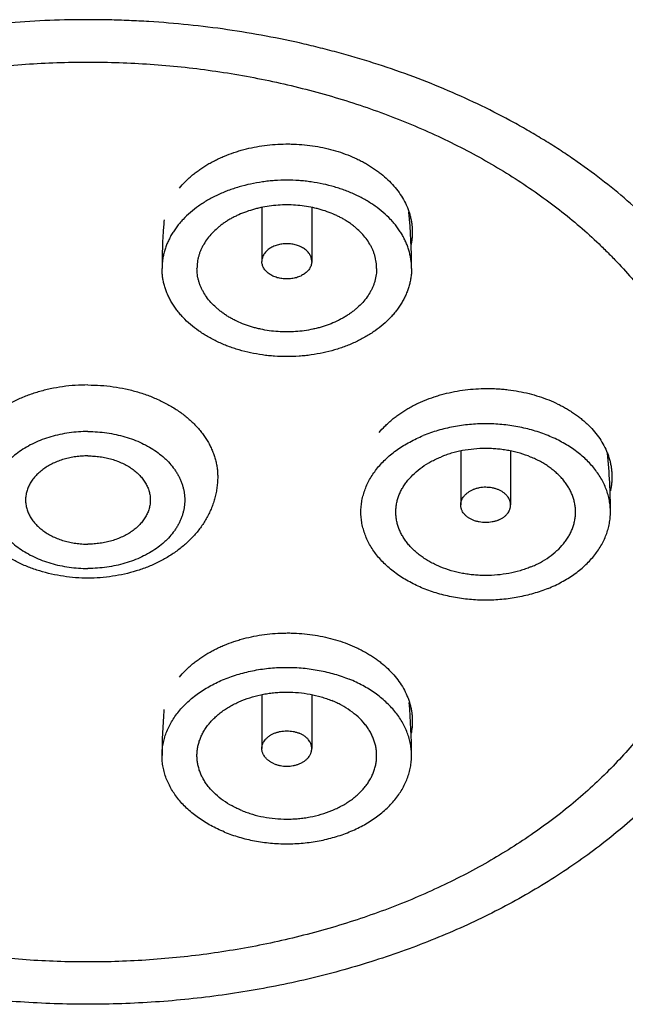
# Model space of a CAD drawing. Units: inches. Extents: x 12.6 to 20.3, y 3.2 to 20.3.
# Drawn here: x 16.3 to 17.5, y 13.8 to 15.7 of the extents above; entities that cross this region are included whole.
import ezdxf

# ---------------------------------------------------------------- set-up
doc = ezdxf.new("R2010")
doc.units = ezdxf.units.IN
doc.header["$LTSCALE"] = 1.821063
doc.header["$MEASUREMENT"] = 0
doc.layers.get('0').update_dxf_attribs({"linetype": 'CONTINUOUS'})

msp = doc.modelspace()

# ---------------------------------------------------------------- linework, layer by layer
at = {"color": 6, "linetype": 'CONTINUOUS'}
for p, q in [((16.8208, 15.3642), (16.8208, 15.2564)), ((16.9208, 15.3642), (16.9208, 15.2564)), ((17.2193, 14.876), (17.2193, 14.7683)), ((17.3193, 14.8763), (17.3193, 14.7683)), ((16.8208, 14.3882), (16.8208, 14.2803)), ((16.9208, 14.388), (16.9208, 14.2803)), ((16.6245, 14.3585), (16.6243, 14.3561))]:
    msp.add_line(p, q, dxfattribs=at)
for centre, radius, start, end in [((15.9627, 15.2423), 1.1581, 359.998, 5.5884), ((17.7764, 15.2425), 1.1556, 175.1708, 175.8352), ((17.7794, 15.2423), 1.1586, 175.8359, 180.0014), ((16.3614, 14.7542), 1.1579, 359.9978, 5.8391), ((15.9625, 14.2662), 1.1583, 359.9983, 5.2669), ((17.7796, 14.2662), 1.1588, 175.5494, 180.001)]:
    msp.add_arc(centre, radius, start, end, dxfattribs=at)
for points, knots in [([(17.8673, 14.7542), (17.8673, 14.7636), (17.8669, 14.7823), (17.8652, 14.8104), (17.8624, 14.8385), (17.8584, 14.8665), (17.8533, 14.8945), (17.8471, 14.9223), (17.8398, 14.9499), (17.8313, 14.9774), (17.8217, 15.0048), (17.8075, 15.041), (17.7869, 15.0859), (17.7629, 15.1294), (17.7417, 15.1636), (17.7189, 15.1977), (17.6941, 15.2309), (17.6675, 15.2632), (17.6465, 15.287), (17.6245, 15.3105), (17.5938, 15.3413), (17.5531, 15.3787), (17.501, 15.4212), (17.455, 15.4547), (17.4167, 15.4804), (17.387, 15.4991), (17.3566, 15.5173), (17.3149, 15.5407), (17.2611, 15.5684), (17.1942, 15.5989), (17.125, 15.6266), (17.0536, 15.6515), (16.9928, 15.6697), (16.9432, 15.6828), (16.8929, 15.695), (16.8292, 15.7083), (16.7518, 15.7212), (16.6734, 15.7308), (16.6076, 15.7363), (16.5547, 15.739), (16.515, 15.7403), (16.4752, 15.7407), (16.4222, 15.7403), (16.356, 15.7377), (16.2901, 15.7325), (16.2376, 15.7267), (16.1855, 15.7199), (16.1467, 15.7135), (16.121, 15.7088)], [0, 0, 0, 0, 0.01257, 0.025155, 0.037764, 0.050404, 0.063085, 0.075814, 0.088601, 0.101456, 0.114387, 0.127404, 0.153722, 0.180469, 0.194022, 0.2077, 0.235445, 0.249524, 0.263744, 0.278107, 0.292616, 0.322072, 0.352122, 0.382764, 0.398305, 0.413991, 0.429818, 0.445784, 0.478119, 0.51097, 0.544304, 0.578081, 0.612261, 0.629489, 0.646799, 0.681642, 0.716739, 0.752038, 0.787482, 0.805242, 0.823017, 0.8408, 0.858583, 0.89412, 0.929573, 0.94725, 0.964886, 1, 1, 1, 1]), ([(15.1973, 14.7542), (15.1973, 14.7689), (15.1983, 14.7985), (15.203, 14.8427), (15.2106, 14.8867), (15.2214, 14.9303), (15.2351, 14.9736), (15.2518, 15.0163), (15.2715, 15.0583), (15.2902, 15.0926), (15.3066, 15.1197), (15.3197, 15.1398), (15.3334, 15.1597), (15.3527, 15.186), (15.3785, 15.2182), (15.4064, 15.2492), (15.4299, 15.2734), (15.4544, 15.2975), (15.4867, 15.3267), (15.5276, 15.3602), (15.5707, 15.3922), (15.6161, 15.4227), (15.6635, 15.4516), (15.7128, 15.4788), (15.7815, 15.513), (15.8532, 15.5433), (15.9273, 15.5696), (15.9845, 15.5875), (16.0428, 15.6035), (16.1023, 15.6173), (16.1626, 15.6291), (16.2236, 15.6388), (16.2853, 15.6464), (16.3474, 15.6518), (16.4098, 15.655), (16.4723, 15.6561), (16.5349, 15.655), (16.5973, 15.6518), (16.6594, 15.6464), (16.721, 15.6388), (16.7821, 15.6291), (16.8424, 15.6173), (16.9018, 15.6035), (16.9602, 15.5875), (17.0174, 15.5696), (17.0914, 15.5433), (17.1631, 15.513), (17.2318, 15.4788), (17.2811, 15.4516), (17.3285, 15.4227), (17.3739, 15.3922), (17.417, 15.3602), (17.458, 15.3267), (17.4902, 15.2975), (17.5148, 15.2734), (17.5383, 15.2492), (17.5661, 15.2182), (17.5919, 15.186), (17.6112, 15.1597), (17.625, 15.1398), (17.638, 15.1197), (17.6544, 15.0926), (17.6731, 15.0583), (17.6928, 15.0163), (17.7095, 14.9736), (17.7233, 14.9303), (17.734, 14.8867), (17.7417, 14.8427), (17.7463, 14.7985), (17.7473, 14.7689), (17.7473, 14.7542)], [0, 0, 0, 0, 0.012848, 0.025734, 0.038683, 0.05172, 0.064874, 0.078172, 0.091638, 0.105295, 0.112201, 0.119161, 0.126177, 0.133251, 0.147577, 0.162149, 0.169532, 0.176978, 0.192065, 0.207412, 0.223021, 0.238886, 0.255004, 0.271366, 0.287964, 0.321811, 0.33904, 0.35645, 0.374023, 0.391743, 0.409589, 0.427541, 0.44558, 0.463683, 0.481831, 0.5, 0.518169, 0.536317, 0.55442, 0.572459, 0.590411, 0.608257, 0.625977, 0.64355, 0.66096, 0.678189, 0.712036, 0.728634, 0.744996, 0.761114, 0.776979, 0.792588, 0.807935, 0.823022, 0.830468, 0.837851, 0.852423, 0.866749, 0.873823, 0.880839, 0.887799, 0.894705, 0.908362, 0.921828, 0.935126, 0.94828, 0.961317, 0.974266, 0.987152, 1, 1, 1, 1]), ([(17.1208, 15.2423), (17.1208, 15.2451), (17.1206, 15.2509), (17.1197, 15.2596), (17.1182, 15.2682), (17.1161, 15.2768), (17.1134, 15.2853), (17.1101, 15.2936), (17.1063, 15.3019), (17.1018, 15.31), (17.0969, 15.3179), (17.0913, 15.3257), (17.0853, 15.3332), (17.0764, 15.3431), (17.0641, 15.3548), (17.0505, 15.3654), (17.0387, 15.3733), (17.0262, 15.3809), (17.0097, 15.3896), (16.9922, 15.397), (16.9777, 15.4021), (16.9627, 15.4068), (16.9433, 15.4117), (16.9236, 15.4152), (16.9075, 15.4172), (16.8912, 15.4186), (16.8708, 15.4193), (16.8504, 15.4186), (16.8341, 15.4172), (16.8181, 15.4152), (16.7983, 15.4117), (16.779, 15.4068), (16.7639, 15.4021), (16.7494, 15.397), (16.732, 15.3896), (16.7154, 15.3809), (16.7029, 15.3733), (16.6912, 15.3654), (16.6775, 15.3548), (16.6652, 15.3431), (16.6563, 15.3332), (16.6503, 15.3257), (16.6448, 15.3179), (16.6398, 15.31), (16.6354, 15.3019), (16.6315, 15.2936), (16.6282, 15.2853), (16.6255, 15.2768), (16.6234, 15.2682), (16.6219, 15.2596), (16.621, 15.2509), (16.6208, 15.2451), (16.6208, 15.2423)], [0, 0, 0, 0, 0.012848, 0.025736, 0.038686, 0.051725, 0.064881, 0.078179, 0.091647, 0.105305, 0.119171, 0.133261, 0.147588, 0.162162, 0.192069, 0.223019, 0.238886, 0.255005, 0.287961, 0.321811, 0.339042, 0.356453, 0.391744, 0.42754, 0.44558, 0.463686, 0.5, 0.536314, 0.55442, 0.57246, 0.608256, 0.643547, 0.660958, 0.678189, 0.712039, 0.744995, 0.761114, 0.776981, 0.807931, 0.837838, 0.852412, 0.866739, 0.880829, 0.894695, 0.908353, 0.921821, 0.935119, 0.948275, 0.961314, 0.974264, 0.987152, 1, 1, 1, 1]), ([(17.0508, 15.2423), (17.0508, 15.2443), (17.0507, 15.2485), (17.05, 15.2547), (17.0489, 15.261), (17.0474, 15.2671), (17.0455, 15.2732), (17.0431, 15.2793), (17.0403, 15.2852), (17.0361, 15.293), (17.0297, 15.3025), (17.0205, 15.3133), (17.0118, 15.3215), (17.0042, 15.3278), (16.9981, 15.3323), (16.9917, 15.3366), (16.985, 15.3407), (16.978, 15.3446), (16.9683, 15.3494), (16.9556, 15.3547), (16.9424, 15.3592), (16.9314, 15.3621), (16.9202, 15.3648), (16.9059, 15.3673), (16.8884, 15.3691), (16.8708, 15.3697), (16.8532, 15.3691), (16.8357, 15.3673), (16.8214, 15.3648), (16.8102, 15.3621), (16.7992, 15.3592), (16.786, 15.3547), (16.7733, 15.3494), (16.7636, 15.3446), (16.7566, 15.3407), (16.7499, 15.3366), (16.7435, 15.3323), (16.7374, 15.3278), (16.7298, 15.3215), (16.7211, 15.3133), (16.7119, 15.3025), (16.7056, 15.293), (16.7013, 15.2852), (16.6985, 15.2793), (16.6961, 15.2732), (16.6942, 15.2671), (16.6927, 15.261), (16.6916, 15.2547), (16.691, 15.2485), (16.6908, 15.2443), (16.6908, 15.2423)], [0, 0, 0, 0, 0.012847, 0.025734, 0.038686, 0.051727, 0.064883, 0.078182, 0.091649, 0.105307, 0.133252, 0.162143, 0.192051, 0.2074, 0.22301, 0.238878, 0.254997, 0.271362, 0.287961, 0.321812, 0.356449, 0.374025, 0.391746, 0.427543, 0.463685, 0.5, 0.536315, 0.572457, 0.608254, 0.625975, 0.643551, 0.678188, 0.712039, 0.728638, 0.745003, 0.761122, 0.77699, 0.7926, 0.807949, 0.837857, 0.866748, 0.894693, 0.908351, 0.921818, 0.935117, 0.948273, 0.961314, 0.974266, 0.987153, 1, 1, 1, 1]), ([(16.9208, 15.2564), (16.9208, 15.2576), (16.9206, 15.2599), (16.9199, 15.2633), (16.9187, 15.2667), (16.917, 15.27), (16.9149, 15.2731), (16.9124, 15.2761), (16.9095, 15.2789), (16.9062, 15.2815), (16.9025, 15.2838), (16.8972, 15.2866), (16.8914, 15.2888), (16.8853, 15.2903), (16.8806, 15.2911), (16.8757, 15.2916), (16.8708, 15.2918), (16.8659, 15.2916), (16.8611, 15.2911), (16.8563, 15.2903), (16.8502, 15.2888), (16.8444, 15.2866), (16.8391, 15.2838), (16.8355, 15.2815), (16.8321, 15.2789), (16.8292, 15.2761), (16.8267, 15.2731), (16.8246, 15.27), (16.8229, 15.2667), (16.8217, 15.2633), (16.821, 15.2599), (16.8208, 15.2576), (16.8208, 15.2564)], [0, 0, 0, 0, 0.025712, 0.051704, 0.078163, 0.105282, 0.13323, 0.16213, 0.192047, 0.223007, 0.254994, 0.28796, 0.356415, 0.391716, 0.427523, 0.463674, 0.5, 0.536326, 0.572477, 0.608284, 0.643585, 0.71204, 0.745006, 0.776993, 0.807953, 0.83787, 0.86677, 0.894718, 0.921837, 0.948296, 0.974288, 1, 1, 1, 1]), ([(16.9208, 15.2564), (16.9208, 15.2552), (16.9206, 15.2529), (16.9199, 15.2495), (16.9187, 15.2461), (16.917, 15.2428), (16.9149, 15.2396), (16.9124, 15.2367), (16.9095, 15.2339), (16.9062, 15.2313), (16.9025, 15.229), (16.8972, 15.2262), (16.8914, 15.224), (16.8853, 15.2225), (16.8806, 15.2217), (16.8757, 15.2212), (16.8708, 15.221), (16.8659, 15.2212), (16.8611, 15.2217), (16.8563, 15.2225), (16.8502, 15.224), (16.8444, 15.2262), (16.8391, 15.229), (16.8355, 15.2313), (16.8321, 15.2339), (16.8292, 15.2367), (16.8267, 15.2396), (16.8246, 15.2428), (16.8229, 15.2461), (16.8217, 15.2495), (16.821, 15.2529), (16.8208, 15.2552), (16.8208, 15.2564)], [0, 0, 0, 0, 0.025712, 0.051704, 0.078163, 0.105282, 0.13323, 0.16213, 0.192047, 0.223007, 0.254994, 0.28796, 0.356415, 0.391716, 0.427523, 0.463674, 0.5, 0.536326, 0.572477, 0.608284, 0.643585, 0.71204, 0.745006, 0.776993, 0.807953, 0.83787, 0.86677, 0.894718, 0.921837, 0.948296, 0.974288, 1, 1, 1, 1]), ([(17.1208, 15.2423), (17.1208, 15.2394), (17.1206, 15.2336), (17.1197, 15.2249), (17.1182, 15.2163), (17.1161, 15.2077), (17.1134, 15.1992), (17.1101, 15.1909), (17.1063, 15.1826), (17.1018, 15.1745), (17.0969, 15.1666), (17.0913, 15.1588), (17.0853, 15.1513), (17.0764, 15.1414), (17.0641, 15.1297), (17.0505, 15.1191), (17.0387, 15.1112), (17.0262, 15.1036), (17.0097, 15.0949), (16.9922, 15.0875), (16.9777, 15.0824), (16.9627, 15.0777), (16.9433, 15.0728), (16.9236, 15.0693), (16.9075, 15.0673), (16.8912, 15.0659), (16.8708, 15.0652), (16.8504, 15.0659), (16.8341, 15.0673), (16.8181, 15.0693), (16.7983, 15.0728), (16.779, 15.0777), (16.7639, 15.0824), (16.7494, 15.0875), (16.732, 15.0949), (16.7154, 15.1036), (16.7029, 15.1112), (16.6912, 15.1191), (16.6775, 15.1297), (16.6652, 15.1414), (16.6563, 15.1513), (16.6503, 15.1588), (16.6448, 15.1666), (16.6398, 15.1745), (16.6354, 15.1826), (16.6315, 15.1909), (16.6282, 15.1992), (16.6255, 15.2077), (16.6234, 15.2163), (16.6219, 15.2249), (16.621, 15.2336), (16.6208, 15.2394), (16.6208, 15.2423)], [0, 0, 0, 0, 0.012848, 0.025736, 0.038686, 0.051725, 0.064881, 0.078179, 0.091647, 0.105305, 0.119171, 0.133261, 0.147588, 0.162162, 0.192069, 0.223019, 0.238886, 0.255005, 0.287961, 0.321811, 0.339042, 0.356453, 0.391744, 0.42754, 0.44558, 0.463686, 0.5, 0.536314, 0.55442, 0.57246, 0.608256, 0.643547, 0.660958, 0.678189, 0.712039, 0.744995, 0.761114, 0.776981, 0.807931, 0.837838, 0.852412, 0.866739, 0.880829, 0.894695, 0.908353, 0.921821, 0.935119, 0.948275, 0.961314, 0.974264, 0.987152, 1, 1, 1, 1]), ([(17.0508, 15.2423), (17.0508, 15.2402), (17.0507, 15.236), (17.05, 15.2298), (17.0489, 15.2235), (17.0474, 15.2174), (17.0455, 15.2113), (17.0431, 15.2053), (17.0403, 15.1993), (17.0361, 15.1915), (17.0297, 15.182), (17.0205, 15.1712), (17.0118, 15.163), (17.0042, 15.1567), (16.9981, 15.1522), (16.9917, 15.1479), (16.985, 15.1438), (16.978, 15.14), (16.9683, 15.1351), (16.9556, 15.1298), (16.9424, 15.1253), (16.9314, 15.1224), (16.9202, 15.1197), (16.9059, 15.1172), (16.8884, 15.1154), (16.8708, 15.1148), (16.8532, 15.1154), (16.8357, 15.1172), (16.8214, 15.1197), (16.8102, 15.1224), (16.7992, 15.1253), (16.786, 15.1298), (16.7733, 15.1351), (16.7636, 15.14), (16.7566, 15.1438), (16.7499, 15.1479), (16.7435, 15.1522), (16.7374, 15.1567), (16.7298, 15.163), (16.7211, 15.1712), (16.7119, 15.182), (16.7056, 15.1915), (16.7013, 15.1993), (16.6985, 15.2053), (16.6961, 15.2113), (16.6942, 15.2174), (16.6927, 15.2235), (16.6916, 15.2298), (16.691, 15.236), (16.6908, 15.2402), (16.6908, 15.2423)], [0, 0, 0, 0, 0.012847, 0.025734, 0.038686, 0.051727, 0.064883, 0.078182, 0.091649, 0.105307, 0.133252, 0.162143, 0.192051, 0.2074, 0.22301, 0.238878, 0.254997, 0.271362, 0.287961, 0.321812, 0.356449, 0.374025, 0.391746, 0.427543, 0.463685, 0.5, 0.536315, 0.572457, 0.608254, 0.625975, 0.643551, 0.678188, 0.712039, 0.728638, 0.745003, 0.761122, 0.77699, 0.7926, 0.807949, 0.837857, 0.866748, 0.894693, 0.908351, 0.921818, 0.935117, 0.948273, 0.961314, 0.974266, 0.987153, 1, 1, 1, 1]), ([(17.5193, 14.7542), (17.5193, 14.758), (17.5189, 14.7658), (17.5173, 14.7773), (17.5147, 14.7888), (17.5109, 14.8001), (17.5062, 14.8112), (17.5004, 14.822), (17.4936, 14.8325), (17.4859, 14.8428), (17.4772, 14.8526), (17.4677, 14.862), (17.4573, 14.8709), (17.4461, 14.8794), (17.4341, 14.8873), (17.4215, 14.8946), (17.4082, 14.9013), (17.3943, 14.9074), (17.3799, 14.9129), (17.365, 14.9177), (17.3496, 14.9217), (17.3287, 14.9262), (17.3019, 14.93), (17.2693, 14.9315), (17.2421, 14.9302), (17.2206, 14.9277), (17.1994, 14.9242), (17.1787, 14.9193), (17.1588, 14.9129), (17.1491, 14.9092), (17.1443, 14.9073)], [0, 0, 0, 0, 0.02486, 0.049827, 0.075001, 0.100481, 0.126354, 0.152697, 0.179577, 0.207047, 0.235146, 0.263901, 0.293326, 0.323424, 0.354185, 0.38559, 0.417611, 0.450208, 0.483338, 0.516947, 0.550979, 0.58537, 0.654939, 0.725104, 0.795271, 0.830176, 0.864857, 0.933264, 0.966882, 1, 1, 1, 1]), ([(17.0193, 14.7542), (17.0193, 14.758), (17.0197, 14.7658), (17.0213, 14.7773), (17.024, 14.7888), (17.0277, 14.8001), (17.0325, 14.8112), (17.0382, 14.822), (17.045, 14.8325), (17.0527, 14.8428), (17.0614, 14.8526), (17.0743, 14.8653), (17.0887, 14.8769), (17.1045, 14.8873), (17.1171, 14.8946), (17.1304, 14.9013), (17.1396, 14.9054), (17.1443, 14.9073)], [0, 0, 0, 0, 0.055224, 0.110682, 0.166604, 0.223203, 0.280676, 0.339194, 0.398904, 0.459923, 0.52234, 0.586216, 0.718364, 0.786693, 0.856468, 0.927616, 1, 1, 1, 1]), ([(17.4493, 14.7542), (17.4493, 14.757), (17.4491, 14.7625), (17.4479, 14.7709), (17.446, 14.7791), (17.4433, 14.7872), (17.4398, 14.7952), (17.4357, 14.803), (17.4308, 14.8106), (17.4252, 14.818), (17.419, 14.825), (17.4121, 14.8318), (17.4046, 14.8382), (17.3966, 14.8443), (17.388, 14.85), (17.3789, 14.8553), (17.3693, 14.8601), (17.3559, 14.866), (17.3381, 14.8722), (17.3196, 14.8766), (17.3044, 14.8791), (17.2928, 14.8805), (17.2811, 14.8813), (17.2654, 14.8817), (17.2458, 14.8807), (17.2228, 14.8775), (17.2041, 14.8731), (17.1897, 14.8685), (17.1827, 14.8658), (17.1793, 14.8644)], [0, 0, 0, 0, 0.024861, 0.049828, 0.075003, 0.100483, 0.126357, 0.152701, 0.179582, 0.207052, 0.235151, 0.263907, 0.293333, 0.323431, 0.354194, 0.385599, 0.41762, 0.450219, 0.516938, 0.585341, 0.620025, 0.654931, 0.689987, 0.725117, 0.795286, 0.864852, 0.933266, 0.966885, 1, 1, 1, 1]), ([(16.4723, 14.8666), (16.4682, 14.8666), (16.4601, 14.8663), (16.4479, 14.8651), (16.436, 14.863), (16.4245, 14.8601), (16.4134, 14.8564), (16.4029, 14.8519), (16.393, 14.8468), (16.3839, 14.8409), (16.377, 14.8355), (16.3719, 14.8309), (16.3672, 14.8262), (16.362, 14.8201), (16.3576, 14.8135), (16.3546, 14.8081), (16.3527, 14.8039), (16.351, 14.7997), (16.3497, 14.7955), (16.3486, 14.7912), (16.3479, 14.7869), (16.3474, 14.7826), (16.3473, 14.7782), (16.3474, 14.7739), (16.3479, 14.7696), (16.3486, 14.7652), (16.3497, 14.761), (16.351, 14.7567), (16.3527, 14.7525), (16.3546, 14.7484), (16.3576, 14.743), (16.362, 14.7364), (16.3672, 14.7302), (16.3719, 14.7255), (16.377, 14.7209), (16.3839, 14.7155), (16.393, 14.7097), (16.4029, 14.7046), (16.4134, 14.7001), (16.4245, 14.6964), (16.436, 14.6935), (16.4479, 14.6914), (16.4601, 14.6901), (16.4682, 14.6898), (16.4723, 14.6898)], [0, 0, 0, 0, 0.036311, 0.072462, 0.108258, 0.14355, 0.178189, 0.212042, 0.244999, 0.276979, 0.307932, 0.32302, 0.33785, 0.366742, 0.394688, 0.408346, 0.421815, 0.435116, 0.448273, 0.461311, 0.474258, 0.487145, 0.5, 0.512855, 0.525742, 0.538689, 0.551727, 0.564884, 0.578185, 0.591654, 0.605312, 0.633258, 0.66215, 0.67698, 0.692068, 0.723021, 0.755001, 0.787958, 0.821811, 0.85645, 0.891742, 0.927538, 0.963689, 1, 1, 1, 1]), ([(16.4723, 14.8666), (16.4764, 14.8666), (16.4846, 14.8663), (16.4967, 14.8651), (16.5086, 14.863), (16.5201, 14.8601), (16.5312, 14.8564), (16.5417, 14.8519), (16.5516, 14.8468), (16.5607, 14.8409), (16.5676, 14.8355), (16.5727, 14.8309), (16.5774, 14.8262), (16.5826, 14.8201), (16.5871, 14.8135), (16.59, 14.8081), (16.592, 14.8039), (16.5936, 14.7997), (16.595, 14.7955), (16.596, 14.7912), (16.5968, 14.7869), (16.5972, 14.7826), (16.5974, 14.7782), (16.5972, 14.7739), (16.5968, 14.7696), (16.596, 14.7652), (16.595, 14.761), (16.5936, 14.7567), (16.592, 14.7525), (16.59, 14.7484), (16.5871, 14.743), (16.5826, 14.7364), (16.5774, 14.7302), (16.5727, 14.7255), (16.5676, 14.7209), (16.5607, 14.7155), (16.5516, 14.7097), (16.5417, 14.7046), (16.5312, 14.7001), (16.5201, 14.6964), (16.5086, 14.6935), (16.4967, 14.6914), (16.4846, 14.6901), (16.4764, 14.6898), (16.4723, 14.6898)], [0, 0, 0, 0, 0.036311, 0.072462, 0.108258, 0.14355, 0.178189, 0.212042, 0.244999, 0.276979, 0.307932, 0.32302, 0.33785, 0.366742, 0.394688, 0.408346, 0.421815, 0.435116, 0.448273, 0.461311, 0.474258, 0.487145, 0.5, 0.512855, 0.525742, 0.538689, 0.551727, 0.564884, 0.578185, 0.591654, 0.605312, 0.633258, 0.66215, 0.67698, 0.692068, 0.723021, 0.755001, 0.787958, 0.821811, 0.85645, 0.891742, 0.927538, 0.963689, 1, 1, 1, 1]), ([(17.0893, 14.7542), (17.0893, 14.757), (17.0896, 14.7625), (17.0907, 14.7709), (17.0927, 14.7791), (17.0953, 14.7872), (17.0988, 14.7952), (17.1029, 14.803), (17.1078, 14.8106), (17.1153, 14.8205), (17.1264, 14.8322), (17.142, 14.8447), (17.1567, 14.8537), (17.1693, 14.8601), (17.1759, 14.863), (17.1793, 14.8644)], [0, 0, 0, 0, 0.055231, 0.110698, 0.166627, 0.223234, 0.280715, 0.339241, 0.398959, 0.459987, 0.586221, 0.718382, 0.856456, 0.927615, 1, 1, 1, 1]), ([(16.4723, 14.6217), (16.4559, 14.6217), (16.4312, 14.6235), (16.399, 14.6295), (16.3756, 14.6357), (16.353, 14.6436), (16.3349, 14.6516), (16.3211, 14.6589), (16.3111, 14.6647), (16.3014, 14.6709), (16.289, 14.6797), (16.2745, 14.6915), (16.2614, 14.7047), (16.2519, 14.716), (16.2453, 14.7247), (16.2392, 14.7337), (16.2337, 14.743), (16.2288, 14.7526), (16.2245, 14.7625), (16.2208, 14.7725), (16.2177, 14.7828), (16.2153, 14.7932), (16.2136, 14.8037), (16.2125, 14.8143), (16.2123, 14.8214), (16.2123, 14.8249)], [0, 0, 0, 0, 0.134953, 0.201912, 0.268229, 0.333742, 0.398333, 0.430266, 0.461948, 0.493376, 0.524555, 0.586172, 0.646895, 0.676968, 0.706864, 0.736601, 0.766198, 0.795672, 0.825043, 0.854328, 0.883542, 0.912703, 0.941823, 0.970918, 1, 1, 1, 1]), ([(16.7323, 14.8249), (16.7323, 14.8214), (16.7321, 14.8143), (16.731, 14.8037), (16.7293, 14.7932), (16.7269, 14.7828), (16.7239, 14.7725), (16.7201, 14.7625), (16.7158, 14.7526), (16.7109, 14.743), (16.7054, 14.7337), (16.6993, 14.7247), (16.6927, 14.716), (16.6832, 14.7047), (16.6701, 14.6915), (16.6556, 14.6797), (16.6432, 14.6709), (16.6336, 14.6647), (16.6235, 14.6589), (16.6097, 14.6516), (16.5916, 14.6436), (16.569, 14.6357), (16.5456, 14.6295), (16.5134, 14.6235), (16.4888, 14.6217), (16.4723, 14.6217)], [0, 0, 0, 0, 0.029082, 0.058177, 0.087297, 0.116458, 0.145672, 0.174957, 0.204328, 0.233802, 0.263399, 0.293136, 0.323032, 0.353105, 0.413828, 0.475445, 0.506624, 0.538053, 0.569734, 0.601668, 0.666259, 0.731772, 0.798088, 0.865047, 1, 1, 1, 1]), ([(17.2193, 14.7683), (17.2193, 14.7691), (17.2194, 14.7706), (17.2197, 14.773), (17.2202, 14.7752), (17.221, 14.7775), (17.2219, 14.7797), (17.2235, 14.7826), (17.2254, 14.7854), (17.2277, 14.788), (17.2296, 14.7899), (17.2317, 14.7917), (17.2347, 14.794), (17.2389, 14.7965), (17.2425, 14.7982), (17.2443, 14.799)], [0, 0, 0, 0, 0.055232, 0.110698, 0.166627, 0.223234, 0.280713, 0.339239, 0.4599, 0.522319, 0.58619, 0.651554, 0.718426, 0.856568, 1, 1, 1, 1]), ([(17.3193, 14.7683), (17.3193, 14.7691), (17.3192, 14.7707), (17.3189, 14.773), (17.3184, 14.7753), (17.3176, 14.7775), (17.3167, 14.7797), (17.3151, 14.7826), (17.3127, 14.7862), (17.309, 14.79), (17.3054, 14.7929), (17.3023, 14.795), (17.2989, 14.7969), (17.2943, 14.7991), (17.2884, 14.8011), (17.2801, 14.8031), (17.2715, 14.8039), (17.2628, 14.8035), (17.2564, 14.8026), (17.2502, 14.8011), (17.2462, 14.7997), (17.2443, 14.799)], [0, 0, 0, 0, 0.024869, 0.049845, 0.075029, 0.100518, 0.126401, 0.152755, 0.207084, 0.263926, 0.32344, 0.354214, 0.38563, 0.450248, 0.51699, 0.585416, 0.725052, 0.795234, 0.864826, 0.933291, 1, 1, 1, 1]), ([(17.2943, 14.7377), (17.2924, 14.7369), (17.2884, 14.7356), (17.2822, 14.7341), (17.2758, 14.7332), (17.2672, 14.7328), (17.2585, 14.7336), (17.2502, 14.7356), (17.2443, 14.7376), (17.2398, 14.7397), (17.2363, 14.7417), (17.2332, 14.7438), (17.2296, 14.7467), (17.226, 14.7505), (17.2235, 14.754), (17.2219, 14.7569), (17.221, 14.7592), (17.2202, 14.7614), (17.2197, 14.7637), (17.2194, 14.766), (17.2193, 14.7676), (17.2193, 14.7683)], [0, 0, 0, 0, 0.066709, 0.135174, 0.204766, 0.274948, 0.414584, 0.48301, 0.549752, 0.61437, 0.645786, 0.67656, 0.736074, 0.792916, 0.847245, 0.873599, 0.899482, 0.924971, 0.950155, 0.975131, 1, 1, 1, 1]), ([(17.2943, 14.7377), (17.2962, 14.7385), (17.2997, 14.7402), (17.3039, 14.7427), (17.3069, 14.745), (17.309, 14.7468), (17.3109, 14.7487), (17.3132, 14.7512), (17.3151, 14.754), (17.3167, 14.7569), (17.3176, 14.7592), (17.3184, 14.7614), (17.3189, 14.7637), (17.3192, 14.766), (17.3193, 14.7676), (17.3193, 14.7683)], [0, 0, 0, 0, 0.143432, 0.281574, 0.348446, 0.41381, 0.477681, 0.5401, 0.660761, 0.719287, 0.776766, 0.833373, 0.889302, 0.944768, 1, 1, 1, 1]), ([(17.7471, 14.7381), (17.7467, 14.7235), (17.745, 14.6943), (17.7403, 14.658), (17.7351, 14.6291), (17.7289, 14.6002), (17.7192, 14.5643), (17.7071, 14.5289), (17.6961, 14.5008), (17.684, 14.4729), (17.667, 14.4383), (17.6478, 14.4045), (17.6311, 14.378), (17.6134, 14.3515), (17.5895, 14.319), (17.5583, 14.2812), (17.5246, 14.2445), (17.4884, 14.209), (17.4365, 14.163), (17.3804, 14.1202), (17.3206, 14.0807), (17.2734, 14.0524), (17.2243, 14.0257), (17.1735, 14.0008), (17.121, 13.9776), (17.067, 13.9563), (17.0116, 13.9369), (16.9549, 13.9193), (16.8971, 13.9038), (16.8383, 13.8902), (16.7786, 13.8787), (16.7182, 13.8692), (16.6572, 13.8618), (16.5958, 13.8565), (16.5341, 13.8533), (16.4723, 13.8523), (16.4105, 13.8533), (16.3488, 13.8565), (16.2874, 13.8618), (16.2264, 13.8692), (16.166, 13.8787), (16.1063, 13.8902), (16.0475, 13.9038), (15.9897, 13.9193), (15.933, 13.9369), (15.8776, 13.9563), (15.8236, 13.9776), (15.7711, 14.0008), (15.7203, 14.0257), (15.6712, 14.0524), (15.624, 14.0807), (15.5643, 14.1202), (15.5081, 14.163), (15.4562, 14.209), (15.42, 14.2445), (15.3863, 14.2812), (15.3551, 14.319), (15.3312, 14.3515), (15.3135, 14.378), (15.2968, 14.4045), (15.2776, 14.4383), (15.2607, 14.4729), (15.2486, 14.5008), (15.2375, 14.5289), (15.2254, 14.5643), (15.2157, 14.6002), (15.2095, 14.6291), (15.2043, 14.658), (15.1996, 14.6943), (15.1979, 14.7235), (15.1975, 14.7381)], [0, 0, 0, 0, 0.012833, 0.025711, 0.032177, 0.038662, 0.051707, 0.064876, 0.071516, 0.078197, 0.091689, 0.105373, 0.112294, 0.119269, 0.133389, 0.147744, 0.162346, 0.1772, 0.19231, 0.223295, 0.239173, 0.255298, 0.271664, 0.28826, 0.305075, 0.322097, 0.339311, 0.356702, 0.374253, 0.391946, 0.409763, 0.427684, 0.445689, 0.463757, 0.481868, 0.5, 0.518132, 0.536243, 0.554311, 0.572316, 0.590237, 0.608054, 0.625747, 0.643298, 0.660689, 0.677903, 0.694925, 0.71174, 0.728336, 0.744702, 0.760827, 0.776705, 0.80769, 0.8228, 0.837654, 0.852256, 0.866611, 0.880731, 0.887706, 0.894627, 0.908311, 0.921803, 0.928484, 0.935124, 0.948293, 0.961338, 0.967823, 0.974289, 0.987167, 1, 1, 1, 1]), ([(17.3943, 14.6011), (17.3896, 14.5992), (17.3799, 14.5955), (17.3599, 14.5891), (17.3392, 14.5842), (17.3181, 14.5807), (17.2965, 14.5782), (17.2693, 14.5769), (17.2367, 14.5784), (17.2099, 14.5822), (17.189, 14.5867), (17.1737, 14.5907), (17.1588, 14.5955), (17.1443, 14.6009), (17.1304, 14.607), (17.1171, 14.6138), (17.1045, 14.6211), (17.0925, 14.629), (17.0813, 14.6375), (17.0709, 14.6464), (17.0614, 14.6558), (17.0527, 14.6656), (17.045, 14.6758), (17.0382, 14.6864), (17.0325, 14.6972), (17.0277, 14.7083), (17.024, 14.7196), (17.0213, 14.7311), (17.0197, 14.7426), (17.0193, 14.7503), (17.0193, 14.7542)], [0, 0, 0, 0, 0.033118, 0.066736, 0.135143, 0.169824, 0.204729, 0.274896, 0.345061, 0.41463, 0.449021, 0.483053, 0.516662, 0.549792, 0.582389, 0.61441, 0.645815, 0.676576, 0.706674, 0.736099, 0.764854, 0.792953, 0.820423, 0.847303, 0.873646, 0.899519, 0.924999, 0.950173, 0.97514, 1, 1, 1, 1]), ([(17.3593, 14.644), (17.3559, 14.6426), (17.3489, 14.6399), (17.3345, 14.6353), (17.3158, 14.6309), (17.2928, 14.6276), (17.2732, 14.6267), (17.2575, 14.6271), (17.2458, 14.6279), (17.2342, 14.6293), (17.219, 14.6318), (17.2005, 14.6362), (17.1828, 14.6423), (17.1693, 14.6482), (17.1597, 14.6531), (17.1506, 14.6584), (17.142, 14.6641), (17.134, 14.6701), (17.1265, 14.6766), (17.1196, 14.6833), (17.1134, 14.6904), (17.1078, 14.6978), (17.1029, 14.7054), (17.0988, 14.7132), (17.0953, 14.7212), (17.0927, 14.7293), (17.0907, 14.7375), (17.0896, 14.7458), (17.0893, 14.7514), (17.0893, 14.7542)], [0, 0, 0, 0, 0.033115, 0.066734, 0.135148, 0.204714, 0.274883, 0.310013, 0.345069, 0.379975, 0.414659, 0.483062, 0.549781, 0.58238, 0.614401, 0.645806, 0.676569, 0.706667, 0.736093, 0.764849, 0.792948, 0.820418, 0.847299, 0.873643, 0.899517, 0.924997, 0.950172, 0.975139, 1, 1, 1, 1]), ([(17.3593, 14.644), (17.3627, 14.6453), (17.3693, 14.6482), (17.3819, 14.6546), (17.3966, 14.6637), (17.4122, 14.6762), (17.4233, 14.6879), (17.4308, 14.6978), (17.4357, 14.7054), (17.4398, 14.7132), (17.4433, 14.7212), (17.446, 14.7293), (17.4479, 14.7375), (17.4491, 14.7458), (17.4493, 14.7514), (17.4493, 14.7542)], [0, 0, 0, 0, 0.072385, 0.143544, 0.281618, 0.413779, 0.540013, 0.601041, 0.660759, 0.719285, 0.776766, 0.833373, 0.889302, 0.944769, 1, 1, 1, 1]), ([(17.3943, 14.6011), (17.399, 14.603), (17.4082, 14.607), (17.4215, 14.6138), (17.4341, 14.6211), (17.4499, 14.6315), (17.4643, 14.6431), (17.4772, 14.6558), (17.4859, 14.6656), (17.4936, 14.6758), (17.5004, 14.6864), (17.5062, 14.6972), (17.5109, 14.7083), (17.5147, 14.7196), (17.5173, 14.7311), (17.5189, 14.7426), (17.5193, 14.7503), (17.5193, 14.7542)], [0, 0, 0, 0, 0.072384, 0.143532, 0.213307, 0.281636, 0.413784, 0.47766, 0.540077, 0.601096, 0.660806, 0.719324, 0.776797, 0.833396, 0.889318, 0.944776, 1, 1, 1, 1]), ([(17.8671, 14.737), (17.8667, 14.721), (17.8648, 14.689), (17.8597, 14.6493), (17.854, 14.6176), (17.8472, 14.586), (17.8367, 14.5467), (17.8208, 14.5001), (17.8017, 14.4541), (17.7796, 14.4088), (17.7543, 14.3643), (17.726, 14.3208), (17.6948, 14.2783), (17.6607, 14.2369), (17.6238, 14.1967), (17.5842, 14.1578), (17.542, 14.1204), (17.4972, 14.0844), (17.4501, 14.0501), (17.4006, 14.0174), (17.349, 13.9864), (17.2953, 13.9572), (17.2396, 13.9299), (17.1822, 13.9046), (17.1231, 13.8813), (17.0625, 13.86), (17.0004, 13.8408), (16.9372, 13.8237), (16.8728, 13.8089), (16.8075, 13.7963), (16.7414, 13.7859), (16.6747, 13.7778), (16.6075, 13.772), (16.54, 13.7686), (16.4723, 13.7674), (16.4046, 13.7686), (16.3371, 13.772), (16.2699, 13.7778), (16.2032, 13.7859), (16.1371, 13.7963), (16.0718, 13.8089), (16.0074, 13.8237), (15.9442, 13.8408), (15.8822, 13.86), (15.8215, 13.8813), (15.7624, 13.9046), (15.705, 13.9299), (15.6493, 13.9572), (15.5956, 13.9864), (15.544, 14.0174), (15.4946, 14.0501), (15.4474, 14.0844), (15.4027, 14.1204), (15.3604, 14.1578), (15.3208, 14.1967), (15.2839, 14.2369), (15.2498, 14.2783), (15.2186, 14.3208), (15.1903, 14.3643), (15.165, 14.4088), (15.1429, 14.4541), (15.1238, 14.5001), (15.108, 14.5467), (15.0974, 14.586), (15.0906, 14.6176), (15.0849, 14.6493), (15.0798, 14.689), (15.0779, 14.721), (15.0775, 14.737)], [0, 0, 0, 0, 0.012833, 0.025712, 0.032177, 0.038662, 0.051706, 0.064875, 0.078193, 0.091685, 0.105369, 0.119263, 0.133381, 0.147736, 0.162337, 0.17719, 0.1923, 0.207668, 0.223292, 0.239169, 0.255295, 0.27166, 0.288256, 0.305071, 0.322093, 0.339307, 0.356699, 0.37425, 0.391943, 0.40976, 0.427682, 0.445687, 0.463756, 0.481867, 0.5, 0.518133, 0.536244, 0.554313, 0.572318, 0.59024, 0.608057, 0.62575, 0.643301, 0.660693, 0.677907, 0.694929, 0.711744, 0.72834, 0.744705, 0.760831, 0.776708, 0.792332, 0.8077, 0.82281, 0.837663, 0.852264, 0.866619, 0.880737, 0.894631, 0.908315, 0.921807, 0.935125, 0.948294, 0.961338, 0.967823, 0.974288, 0.987167, 1, 1, 1, 1]), ([(16.6208, 14.2661), (16.6208, 14.27), (16.6212, 14.2777), (16.6228, 14.2893), (16.6255, 14.3007), (16.6292, 14.312), (16.634, 14.3231), (16.6397, 14.3339), (16.6465, 14.3445), (16.6542, 14.3547), (16.6629, 14.3645), (16.6724, 14.3739), (16.6828, 14.3829), (16.694, 14.3913), (16.706, 14.3992), (16.7186, 14.4065), (16.7319, 14.4133), (16.7458, 14.4194), (16.7603, 14.4248), (16.7752, 14.4296), (16.7905, 14.4337), (16.8114, 14.4382), (16.8382, 14.4419), (16.8708, 14.4434), (16.898, 14.4422), (16.9196, 14.4396), (16.9407, 14.4362), (16.9614, 14.4312), (16.9814, 14.4248), (16.9911, 14.4212), (16.9958, 14.4192)], [0, 0, 0, 0, 0.02486, 0.049827, 0.075001, 0.100481, 0.126354, 0.152697, 0.179577, 0.207047, 0.235146, 0.263901, 0.293326, 0.323424, 0.354185, 0.38559, 0.417611, 0.450208, 0.483338, 0.516947, 0.550979, 0.58537, 0.654939, 0.725104, 0.795271, 0.830176, 0.864857, 0.933264, 0.966882, 1, 1, 1, 1]), ([(17.1208, 14.2661), (17.1208, 14.27), (17.1204, 14.2777), (17.1188, 14.2893), (17.1162, 14.3007), (17.1124, 14.312), (17.1077, 14.3231), (17.1019, 14.3339), (17.0951, 14.3445), (17.0874, 14.3547), (17.0787, 14.3645), (17.0658, 14.3772), (17.0514, 14.3888), (17.0356, 14.3992), (17.023, 14.4065), (17.0097, 14.4133), (17.0005, 14.4173), (16.9958, 14.4192)], [0, 0, 0, 0, 0.055224, 0.110682, 0.166604, 0.223203, 0.280676, 0.339194, 0.398904, 0.459923, 0.52234, 0.586216, 0.718364, 0.786693, 0.856468, 0.927616, 1, 1, 1, 1]), ([(16.6908, 14.2661), (16.6908, 14.2689), (16.6911, 14.2745), (16.6922, 14.2828), (16.6942, 14.291), (16.6968, 14.2992), (16.7003, 14.3071), (16.7044, 14.315), (16.7093, 14.3225), (16.7149, 14.3299), (16.7211, 14.337), (16.728, 14.3437), (16.7355, 14.3502), (16.7435, 14.3563), (16.7521, 14.3619), (16.7612, 14.3672), (16.7708, 14.3721), (16.7843, 14.378), (16.802, 14.3841), (16.8205, 14.3886), (16.8357, 14.3911), (16.8473, 14.3924), (16.859, 14.3932), (16.8747, 14.3936), (16.8943, 14.3927), (16.9173, 14.3895), (16.936, 14.385), (16.9504, 14.3804), (16.9574, 14.3778), (16.9608, 14.3764)], [0, 0, 0, 0, 0.024861, 0.049828, 0.075003, 0.100483, 0.126357, 0.152701, 0.179582, 0.207052, 0.235151, 0.263907, 0.293333, 0.323431, 0.354194, 0.385599, 0.41762, 0.450219, 0.516938, 0.585341, 0.620025, 0.654931, 0.689987, 0.725117, 0.795286, 0.864852, 0.933266, 0.966885, 1, 1, 1, 1]), ([(17.0508, 14.2661), (17.0508, 14.2689), (17.0506, 14.2745), (17.0494, 14.2828), (17.0475, 14.291), (17.0448, 14.2992), (17.0413, 14.3071), (17.0372, 14.315), (17.0323, 14.3225), (17.0248, 14.3325), (17.0137, 14.3441), (16.9981, 14.3566), (16.9834, 14.3657), (16.9708, 14.3721), (16.9642, 14.375), (16.9608, 14.3764)], [0, 0, 0, 0, 0.055231, 0.110698, 0.166627, 0.223234, 0.280715, 0.339241, 0.398959, 0.459987, 0.586221, 0.718382, 0.856456, 0.927615, 1, 1, 1, 1]), ([(16.8208, 14.2803), (16.8208, 14.281), (16.8209, 14.2826), (16.8212, 14.2849), (16.8217, 14.2872), (16.8225, 14.2895), (16.8234, 14.2917), (16.825, 14.2946), (16.8275, 14.2981), (16.8311, 14.3019), (16.8347, 14.3048), (16.8378, 14.3069), (16.8413, 14.3089), (16.8458, 14.311), (16.8517, 14.3131), (16.86, 14.315), (16.8687, 14.3158), (16.8773, 14.3154), (16.8837, 14.3145), (16.8899, 14.3131), (16.8939, 14.3117), (16.8958, 14.3109)], [0, 0, 0, 0, 0.024869, 0.049845, 0.075029, 0.100518, 0.126401, 0.152755, 0.207084, 0.263926, 0.32344, 0.354214, 0.38563, 0.450248, 0.51699, 0.585416, 0.725052, 0.795234, 0.864826, 0.933291, 1, 1, 1, 1]), ([(16.9208, 14.2803), (16.9208, 14.281), (16.9207, 14.2826), (16.9204, 14.2849), (16.9199, 14.2872), (16.9191, 14.2894), (16.9182, 14.2917), (16.9166, 14.2946), (16.9147, 14.2974), (16.9124, 14.2999), (16.9105, 14.3018), (16.9084, 14.3036), (16.9054, 14.3059), (16.9012, 14.3085), (16.8977, 14.3101), (16.8958, 14.3109)], [0, 0, 0, 0, 0.055232, 0.110698, 0.166627, 0.223234, 0.280713, 0.339239, 0.4599, 0.522319, 0.58619, 0.651554, 0.718426, 0.856568, 1, 1, 1, 1]), ([(16.7458, 14.113), (16.7411, 14.1149), (16.7319, 14.119), (16.7186, 14.1257), (16.706, 14.133), (16.6902, 14.1435), (16.6758, 14.1551), (16.6629, 14.1677), (16.6542, 14.1776), (16.6465, 14.1878), (16.6397, 14.1983), (16.634, 14.2092), (16.6292, 14.2203), (16.6255, 14.2315), (16.6228, 14.243), (16.6212, 14.2545), (16.6208, 14.2623), (16.6208, 14.2661)], [0, 0, 0, 0, 0.072384, 0.143532, 0.213307, 0.281636, 0.413784, 0.47766, 0.540077, 0.601096, 0.660806, 0.719324, 0.776797, 0.833396, 0.889318, 0.944776, 1, 1, 1, 1]), ([(16.7808, 14.1559), (16.7774, 14.1573), (16.7708, 14.1602), (16.7582, 14.1666), (16.7435, 14.1756), (16.7279, 14.1881), (16.7168, 14.1998), (16.7093, 14.2097), (16.7044, 14.2173), (16.7003, 14.2251), (16.6968, 14.2331), (16.6942, 14.2412), (16.6922, 14.2495), (16.6911, 14.2578), (16.6908, 14.2634), (16.6908, 14.2661)], [0, 0, 0, 0, 0.072385, 0.143544, 0.281618, 0.413779, 0.540013, 0.601041, 0.660759, 0.719285, 0.776766, 0.833373, 0.889302, 0.944769, 1, 1, 1, 1]), ([(16.7458, 14.113), (16.7506, 14.1111), (16.7603, 14.1074), (16.7802, 14.101), (16.8009, 14.0961), (16.8221, 14.0926), (16.8436, 14.0901), (16.8708, 14.0889), (16.9034, 14.0904), (16.9302, 14.0941), (16.9511, 14.0986), (16.9665, 14.1027), (16.9814, 14.1074), (16.9958, 14.1129), (17.0097, 14.119), (17.023, 14.1257), (17.0356, 14.133), (17.0476, 14.141), (17.0588, 14.1494), (17.0692, 14.1583), (17.0787, 14.1677), (17.0874, 14.1776), (17.0951, 14.1878), (17.1019, 14.1983), (17.1077, 14.2092), (17.1124, 14.2203), (17.1162, 14.2315), (17.1188, 14.243), (17.1204, 14.2545), (17.1208, 14.2623), (17.1208, 14.2661)], [0, 0, 0, 0, 0.033118, 0.066736, 0.135143, 0.169824, 0.204729, 0.274896, 0.345061, 0.41463, 0.449021, 0.483053, 0.516662, 0.549792, 0.582389, 0.61441, 0.645815, 0.676576, 0.706674, 0.736099, 0.764854, 0.792953, 0.820423, 0.847303, 0.873646, 0.899519, 0.924999, 0.950173, 0.97514, 1, 1, 1, 1]), ([(16.7808, 14.1559), (16.7842, 14.1545), (16.7912, 14.1519), (16.8056, 14.1473), (16.8243, 14.1428), (16.8473, 14.1396), (16.8669, 14.1387), (16.8826, 14.139), (16.8943, 14.1398), (16.9059, 14.1412), (16.9211, 14.1437), (16.9396, 14.1481), (16.9574, 14.1543), (16.9708, 14.1602), (16.9804, 14.165), (16.9895, 14.1703), (16.9981, 14.176), (17.0061, 14.1821), (17.0136, 14.1885), (17.0205, 14.1953), (17.0267, 14.2024), (17.0323, 14.2097), (17.0372, 14.2173), (17.0413, 14.2251), (17.0448, 14.2331), (17.0475, 14.2412), (17.0494, 14.2495), (17.0506, 14.2578), (17.0508, 14.2634), (17.0508, 14.2661)], [0, 0, 0, 0, 0.033115, 0.066734, 0.135148, 0.204714, 0.274883, 0.310013, 0.345069, 0.379975, 0.414659, 0.483062, 0.549781, 0.58238, 0.614401, 0.645806, 0.676569, 0.706667, 0.736093, 0.764849, 0.792948, 0.820418, 0.847299, 0.873643, 0.899517, 0.924997, 0.950172, 0.975139, 1, 1, 1, 1]), ([(16.8458, 14.2497), (16.844, 14.2504), (16.8404, 14.2521), (16.8362, 14.2547), (16.8332, 14.2569), (16.8311, 14.2587), (16.8292, 14.2606), (16.8269, 14.2632), (16.825, 14.266), (16.8234, 14.2689), (16.8225, 14.2711), (16.8217, 14.2734), (16.8212, 14.2756), (16.8209, 14.278), (16.8208, 14.2795), (16.8208, 14.2803)], [0, 0, 0, 0, 0.143432, 0.281574, 0.348446, 0.41381, 0.477681, 0.5401, 0.660761, 0.719287, 0.776766, 0.833373, 0.889302, 0.944768, 1, 1, 1, 1]), ([(16.8458, 14.2497), (16.8477, 14.2489), (16.8517, 14.2475), (16.8579, 14.246), (16.8643, 14.2451), (16.873, 14.2447), (16.8816, 14.2455), (16.8899, 14.2475), (16.8958, 14.2495), (16.9004, 14.2517), (16.9038, 14.2537), (16.9069, 14.2557), (16.9105, 14.2586), (16.9142, 14.2624), (16.9166, 14.266), (16.9182, 14.2689), (16.9191, 14.2711), (16.9199, 14.2734), (16.9204, 14.2756), (16.9207, 14.2779), (16.9208, 14.2795), (16.9208, 14.2803)], [0, 0, 0, 0, 0.066709, 0.135174, 0.204766, 0.274948, 0.414584, 0.48301, 0.549752, 0.61437, 0.645786, 0.67656, 0.736074, 0.792916, 0.847245, 0.873599, 0.899482, 0.924971, 0.950155, 0.975131, 1, 1, 1, 1])]:
    msp.add_open_spline(points, degree=3, knots=knots, dxfattribs=at)
at = {"color": 7, "linetype": 'CONTINUOUS'}
for points, knots in [([(16.6558, 15.4032), (16.6594, 15.4076), (16.6653, 15.4141), (16.6737, 15.4222), (16.6804, 15.4282), (16.6875, 15.4339), (16.6949, 15.4394), (16.7027, 15.4447), (16.7107, 15.4498), (16.7191, 15.4546), (16.7278, 15.4591), (16.7367, 15.4634), (16.749, 15.4687), (16.7616, 15.4735), (16.7747, 15.4776), (16.788, 15.4814), (16.8052, 15.4853), (16.8261, 15.4888), (16.8474, 15.4909), (16.8653, 15.4916), (16.8796, 15.4916), (16.894, 15.491), (16.9118, 15.4896), (16.9328, 15.4865), (16.9535, 15.4822), (16.9735, 15.4767), (16.9928, 15.4699), (17.0082, 15.4633), (17.02, 15.4575), (17.0286, 15.4529), (17.0368, 15.448), (17.0448, 15.4428), (17.0524, 15.4375), (17.0621, 15.4301), (17.0733, 15.4203), (17.0854, 15.4077), (17.0959, 15.3944), (17.1048, 15.3804), (17.1108, 15.3684), (17.1146, 15.3585), (17.1171, 15.3511), (17.119, 15.3436), (17.1206, 15.3361), (17.1216, 15.3285), (17.1222, 15.3209), (17.1224, 15.3132), (17.122, 15.3056), (17.1213, 15.298), (17.1204, 15.293), (17.1199, 15.2905)], [0, 0, 0, 0, 0.028618, 0.043274, 0.058157, 0.073263, 0.08859, 0.104136, 0.119899, 0.135874, 0.152057, 0.168439, 0.185012, 0.218679, 0.235755, 0.252976, 0.287788, 0.323005, 0.358503, 0.394154, 0.411998, 0.429831, 0.465392, 0.500712, 0.535667, 0.570136, 0.604013, 0.637199, 0.653511, 0.669621, 0.685522, 0.701208, 0.716674, 0.731917, 0.761722, 0.790635, 0.818691, 0.845953, 0.872517, 0.885579, 0.898515, 0.911345, 0.924088, 0.936767, 0.949405, 0.962024, 0.974648, 0.987299, 1, 1, 1, 1]), ([(16.4723, 15.0087), (16.4638, 15.0087), (16.4468, 15.0082), (16.4216, 15.0055), (16.3969, 15.0012), (16.3729, 14.9951), (16.3498, 14.9874), (16.3279, 14.9781), (16.3074, 14.9674), (16.2915, 14.9573), (16.2797, 14.9485), (16.2686, 14.9394), (16.2585, 14.9298), (16.2493, 14.9195), (16.243, 14.9117), (16.2372, 14.9036), (16.232, 14.8953), (16.2274, 14.8869), (16.2234, 14.8783), (16.22, 14.8696), (16.2172, 14.8608), (16.215, 14.8519), (16.2135, 14.843), (16.2125, 14.8339), (16.2123, 14.8279), (16.2123, 14.8249)], [0, 0, 0, 0, 0.072629, 0.144914, 0.216506, 0.287089, 0.356362, 0.424064, 0.489977, 0.553935, 0.585155, 0.615854, 0.675669, 0.704818, 0.733473, 0.761653, 0.789385, 0.816701, 0.843638, 0.870238, 0.89655, 0.922625, 0.948519, 0.97429, 1, 1, 1, 1]), ([(16.4723, 15.0087), (16.4808, 15.0087), (16.4978, 15.0082), (16.523, 15.0055), (16.5477, 15.0012), (16.5717, 14.9951), (16.5948, 14.9874), (16.6167, 14.9781), (16.6372, 14.9674), (16.6531, 14.9573), (16.665, 14.9485), (16.676, 14.9394), (16.6862, 14.9298), (16.6954, 14.9195), (16.7017, 14.9117), (16.7074, 14.9036), (16.7126, 14.8953), (16.7172, 14.8869), (16.7212, 14.8783), (16.7246, 14.8696), (16.7274, 14.8608), (16.7296, 14.8519), (16.7312, 14.843), (16.7321, 14.8339), (16.7323, 14.8279), (16.7323, 14.8249)], [0, 0, 0, 0, 0.072629, 0.144914, 0.216506, 0.287089, 0.356362, 0.424064, 0.489977, 0.553935, 0.585155, 0.615854, 0.675669, 0.704818, 0.733473, 0.761653, 0.789385, 0.816701, 0.843638, 0.870238, 0.89655, 0.922625, 0.948519, 0.97429, 1, 1, 1, 1]), ([(17.0558, 14.9133), (17.0595, 14.9178), (17.0654, 14.9243), (17.0739, 14.9325), (17.0807, 14.9385), (17.0878, 14.9443), (17.0953, 14.9498), (17.1031, 14.9551), (17.1113, 14.9602), (17.1197, 14.965), (17.1285, 14.9696), (17.1375, 14.9738), (17.1499, 14.9792), (17.1628, 14.9839), (17.1759, 14.9881), (17.1894, 14.9918), (17.2067, 14.9957), (17.2279, 14.9991), (17.2494, 15.0012), (17.2674, 15.0018), (17.2819, 15.0016), (17.2927, 15.0011), (17.3035, 15.0004), (17.3178, 14.9989), (17.3354, 14.9962), (17.3562, 14.9917), (17.3763, 14.9859), (17.3956, 14.9789), (17.411, 14.9721), (17.4228, 14.9661), (17.4314, 14.9614), (17.4396, 14.9563), (17.4475, 14.9511), (17.4551, 14.9456), (17.4623, 14.9399), (17.4692, 14.9339), (17.4778, 14.9258), (17.4876, 14.9152), (17.4979, 14.9016), (17.5065, 14.8875), (17.5122, 14.8752), (17.5158, 14.8652), (17.518, 14.8577), (17.5198, 14.8501), (17.5211, 14.8425), (17.522, 14.8348), (17.5224, 14.8272), (17.5223, 14.8195), (17.5217, 14.8118), (17.5207, 14.8041), (17.5197, 14.7991), (17.5191, 14.7966)], [0, 0, 0, 0, 0.028665, 0.043348, 0.05826, 0.073397, 0.088758, 0.104339, 0.120139, 0.136154, 0.152377, 0.168802, 0.185417, 0.219172, 0.236292, 0.253556, 0.288454, 0.323751, 0.359322, 0.395034, 0.412904, 0.43076, 0.448583, 0.466358, 0.501694, 0.536645, 0.571091, 0.604924, 0.638046, 0.654318, 0.670384, 0.686237, 0.701871, 0.717281, 0.732466, 0.747424, 0.762154, 0.790939, 0.818868, 0.846013, 0.872478, 0.8855, 0.898404, 0.911209, 0.923938, 0.936613, 0.949258, 0.961896, 0.97455, 0.987244, 1, 1, 1, 1]), ([(16.6558, 14.4234), (16.6594, 14.4278), (16.6653, 14.4343), (16.6737, 14.4424), (16.6804, 14.4484), (16.6875, 14.4541), (16.6949, 14.4596), (16.7026, 14.4649), (16.7107, 14.4699), (16.719, 14.4747), (16.7277, 14.4793), (16.7366, 14.4835), (16.7489, 14.4889), (16.7615, 14.4936), (16.7745, 14.4978), (16.7879, 14.5015), (16.805, 14.5055), (16.8259, 14.5089), (16.8472, 14.5111), (16.8651, 14.5118), (16.8794, 14.5118), (16.8937, 14.5113), (16.9115, 14.5098), (16.9325, 14.5068), (16.9532, 14.5025), (16.9732, 14.497), (16.9925, 14.4903), (17.0079, 14.4837), (17.0197, 14.4778), (17.0283, 14.4732), (17.0365, 14.4684), (17.0445, 14.4632), (17.0521, 14.4579), (17.0618, 14.4505), (17.073, 14.4407), (17.0852, 14.4281), (17.0957, 14.4149), (17.1046, 14.401), (17.1106, 14.3889), (17.1145, 14.3791), (17.117, 14.3717), (17.119, 14.3642), (17.1205, 14.3567), (17.1216, 14.3491), (17.1222, 14.3415), (17.1224, 14.3339), (17.1221, 14.3263), (17.1213, 14.3187), (17.1205, 14.3136), (17.12, 14.3111)], [0, 0, 0, 0, 0.028613, 0.043266, 0.058146, 0.073248, 0.088572, 0.104114, 0.119873, 0.135844, 0.152022, 0.1684, 0.184968, 0.218625, 0.235697, 0.252913, 0.287716, 0.322924, 0.358415, 0.394059, 0.4119, 0.42973, 0.465287, 0.500606, 0.53556, 0.570032, 0.603913, 0.637106, 0.653422, 0.669537, 0.685443, 0.701134, 0.716606, 0.731855, 0.761673, 0.7906, 0.818669, 0.845944, 0.872519, 0.885585, 0.898525, 0.911357, 0.924102, 0.936782, 0.949419, 0.962036, 0.974657, 0.987304, 1, 1, 1, 1])]:
    msp.add_open_spline(points, degree=3, knots=knots, dxfattribs=at)
at = {"color": 9, "linetype": 'CONTINUOUS'}
for points in [[(16.4723, 14.9154), (16.466, 14.9154), (16.4533, 14.915), (16.4345, 14.913), (16.416, 14.9097), (16.3981, 14.9052), (16.3809, 14.8995), (16.3646, 14.8926), (16.3493, 14.8846), (16.3351, 14.8755), (16.3244, 14.8672), (16.3165, 14.86), (16.3092, 14.8528), (16.3027, 14.845), (16.2969, 14.837), (16.293, 14.8308), (16.2896, 14.8245), (16.2866, 14.8181), (16.2841, 14.8116), (16.282, 14.805), (16.2803, 14.7984), (16.2792, 14.7917), (16.2785, 14.785), (16.2782, 14.7782), (16.2785, 14.7715), (16.2792, 14.7648), (16.2803, 14.7581), (16.282, 14.7514), (16.2841, 14.7449), (16.2866, 14.7384), (16.2896, 14.732), (16.293, 14.7257), (16.2969, 14.7195), (16.3027, 14.7114), (16.3092, 14.7037), (16.3165, 14.6964), (16.3244, 14.6893), (16.3351, 14.6809), (16.3493, 14.6719), (16.3646, 14.6639), (16.3809, 14.657), (16.3981, 14.6512), (16.416, 14.6467), (16.4345, 14.6435), (16.4533, 14.6415), (16.466, 14.6411), (16.4723, 14.6411)], [(16.4723, 14.9154), (16.4787, 14.9154), (16.4913, 14.915), (16.5101, 14.913), (16.5286, 14.9097), (16.5465, 14.9052), (16.5637, 14.8995), (16.58, 14.8926), (16.5954, 14.8846), (16.6095, 14.8755), (16.6203, 14.8672), (16.6281, 14.86), (16.6354, 14.8528), (16.642, 14.845), (16.6477, 14.837), (16.6516, 14.8308), (16.655, 14.8245), (16.658, 14.8181), (16.6606, 14.8116), (16.6626, 14.805), (16.6643, 14.7984), (16.6655, 14.7917), (16.6662, 14.785), (16.6664, 14.7782), (16.6662, 14.7715), (16.6655, 14.7648), (16.6643, 14.7581), (16.6626, 14.7514), (16.6606, 14.7449), (16.658, 14.7384), (16.655, 14.732), (16.6516, 14.7257), (16.6477, 14.7195), (16.642, 14.7114), (16.6354, 14.7037), (16.6281, 14.6964), (16.6203, 14.6893), (16.6095, 14.6809), (16.5954, 14.6719), (16.58, 14.6639), (16.5637, 14.657), (16.5465, 14.6512), (16.5286, 14.6467), (16.5101, 14.6435), (16.4913, 14.6415), (16.4787, 14.6411), (16.4723, 14.6411)]]:
    msp.add_open_spline(points, degree=3, knots=[0, 0, 0, 0, 0.036314, 0.072459, 0.108255, 0.143547, 0.178185, 0.212036, 0.244993, 0.276973, 0.307924, 0.323013, 0.337842, 0.366734, 0.380824, 0.39469, 0.408349, 0.421817, 0.435118, 0.448274, 0.461312, 0.474259, 0.487145, 0.5, 0.512855, 0.525741, 0.538688, 0.551726, 0.564882, 0.578183, 0.591651, 0.60531, 0.619176, 0.633266, 0.662158, 0.676987, 0.692076, 0.723027, 0.755007, 0.787964, 0.821815, 0.856453, 0.891745, 0.927541, 0.963686, 1, 1, 1, 1], dxfattribs=at)

doc.saveas('drawing.dxf')
